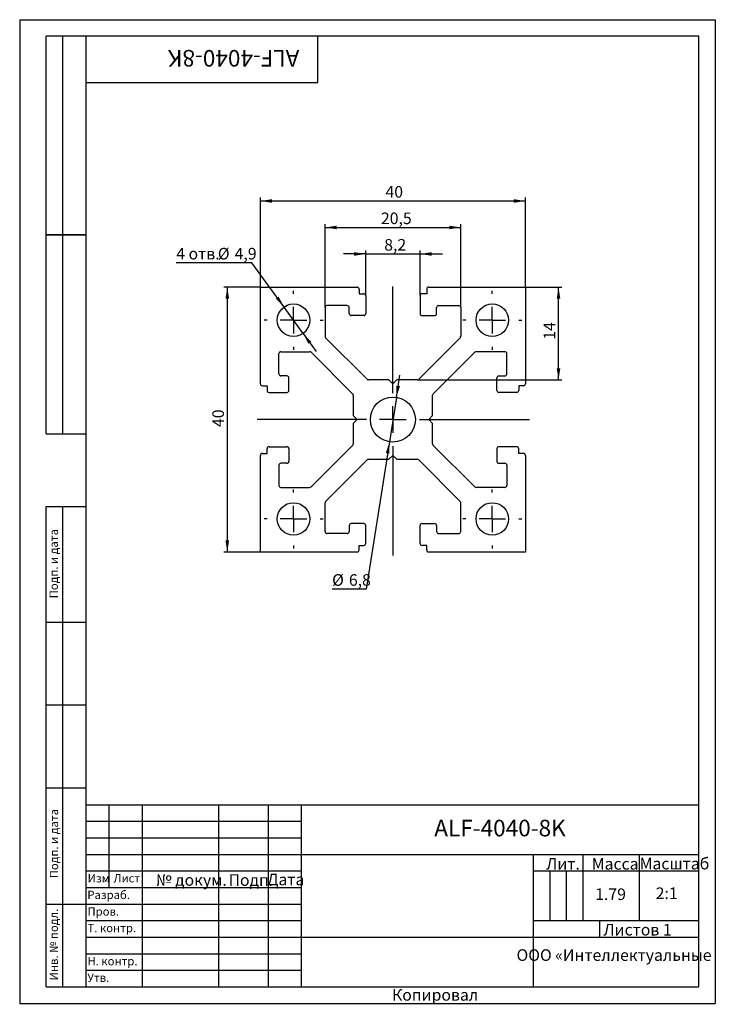
# Model space of a CAD drawing. Extents: x 0 to 210, y 0 to 297.
import ezdxf

# ---------------------------------------------------------------- set-up
doc = ezdxf.new("R2010")
doc.units = 0
doc.linetypes.add('SLD-СПЛОШНАЯ', pattern=[0])
doc.layers.get('0').update_dxf_attribs({"linetype": 'CONTINUOUS'})
doc.layers.add('ОСЕВЫЕ', color=7, linetype='SLD-СПЛОШНАЯ')
doc.styles.add('SLDTEXTSTYLE0', font='TXT', dxfattribs={"width": 0.7})
doc.styles.add('SLDTEXTSTYLE1', font='TXT', dxfattribs={"width": 0.7, "bigfont": 'bigfont'})
doc.styles.add('SLDTEXTSTYLE2', font='TXT', dxfattribs={"width": 0.673625, "bigfont": 'bigfont'})
doc.styles.add('SLDTEXTSTYLE3', font='TXT', dxfattribs={"width": 0.673625})
doc.dimstyles.new('SLDDIMSTYLE0', dxfattribs={"dimtxt": 3.5, "dimasz": 3.5, "dimexe": 0, "dimexo": 0.0625, "dimgap": 0.875, "dimtad": 2, "dimdec": 1, "dimlfac": 0.5, "dimrnd": 1e-09, "dimzin": 12, "dimtxsty": 'SLDTEXTSTYLE0', "dimsah": 1, "dimcen": 0.09, "dimazin": 3, "dimtfac": 1, "dimtdec": 3, "dimtmove": 0, "dimatfit": 3, "dimtolj": 1, "dimtzin": 12})
doc.dimstyles.new('SLDDIMSTYLE1', dxfattribs={"dimtxt": 3.5, "dimasz": 3.5, "dimexe": 0, "dimexo": 0.0625, "dimgap": 0.875, "dimtad": 2, "dimdec": 1, "dimlfac": 0.5, "dimrnd": 1e-09, "dimzin": 12, "dimtxsty": 'SLDTEXTSTYLE0', "dimsah": 1, "dimcen": 0.09, "dimazin": 3, "dimtfac": 1, "dimtdec": 3, "dimtofl": 0, "dimtmove": 0, "dimatfit": 3, "dimtolj": 1, "dimtzin": 12})
doc.dimstyles.new('SLDDIMSTYLE2', dxfattribs={"dimtxt": 3.5, "dimasz": 3.5, "dimexe": 0, "dimexo": 0.0625, "dimgap": 0.875, "dimtad": 0, "dimtih": 1, "dimtoh": 1, "dimdec": 1, "dimlfac": 0.5, "dimrnd": 1e-09, "dimzin": 12, "dimtxsty": 'SLDTEXTSTYLE0', "dimsah": 1, "dimcen": 0, "dimazin": 3, "dimtfac": 1, "dimtdec": 3, "dimtmove": 0, "dimatfit": 3, "dimtolj": 1, "dimtzin": 12})
doc.dimstyles.new('SLDDIMSTYLE3', dxfattribs={"dimtxt": 3.5, "dimasz": 3.5, "dimexe": 0, "dimexo": 0.0625, "dimgap": 0.875, "dimtad": 0, "dimtih": 1, "dimtoh": 1, "dimdec": 1, "dimlfac": 0.5, "dimrnd": 1e-09, "dimzin": 12, "dimtxsty": 'SLDTEXTSTYLE0', "dimsah": 1, "dimcen": 0, "dimazin": 3, "dimtfac": 1, "dimtdec": 3, "dimtmove": 0, "dimatfit": 3, "dimtolj": 1, "dimtzin": 12})

# ---------------------------------------------------------------- blocks, each defined once
blk = doc.blocks.new('_D')
at = {"color": 7, "linetype": 'SLD-СПЛОШНАЯ'}
for p, q in [((104.47, 226.27), (97.74, 226.27)), ((104.47, 213.68), (104.47, 227.27)), ((104.47, 226.27), (120.87, 226.27)), ((120.87, 213.68), (120.87, 227.27)), ((120.87, 226.27), (127.6, 226.27))]:
    blk.add_line(p, q, dxfattribs=at)
for points in [[(104.47, 226.27), (100.97, 226.8), (100.97, 225.73)], [(120.87, 226.27), (124.37, 225.73), (124.37, 226.8)]]:
    blk.add_solid(points, dxfattribs=at)
at = {"color": 7, "linetype": 'SLD-СПЛОШНАЯ', "insert": (110.05, 230.78), "char_height": 3.5, "attachment_point": 1, "style": 'SLDTEXTSTYLE0'}
blk.add_mtext('8,2', dxfattribs=at)
blk = doc.blocks.new('_D_1')
at = {"color": 7, "linetype": 'SLD-СПЛОШНАЯ'}
for p, q in [((92.17, 210.08), (92.17, 235.27)), ((133.17, 210.08), (133.17, 235.27)), ((92.17, 234.27), (133.17, 234.27))]:
    blk.add_line(p, q, dxfattribs=at)
for points in [[(92.17, 234.27), (95.67, 233.73), (95.67, 234.8)], [(133.17, 234.27), (129.67, 234.8), (129.67, 233.73)]]:
    blk.add_solid(points, dxfattribs=at)
at = {"color": 7, "linetype": 'SLD-СПЛОШНАЯ', "insert": (109.06, 238.78), "char_height": 3.5, "attachment_point": 1, "style": 'SLDTEXTSTYLE0'}
blk.add_mtext('20,5', dxfattribs=at)
blk = doc.blocks.new('_D_2')
at = {"color": 7, "linetype": 'SLD-СПЛОШНАЯ'}
for p, q in [((72.67, 216.28), (72.67, 243.27)), ((72.67, 242.27), (152.67, 242.27)), ((152.67, 216.28), (152.67, 243.27))]:
    blk.add_line(p, q, dxfattribs=at)
for points in [[(72.67, 242.27), (76.17, 241.73), (76.17, 242.8)], [(152.67, 242.27), (149.17, 242.8), (149.17, 241.73)]]:
    blk.add_solid(points, dxfattribs=at)
at = {"color": 7, "linetype": 'SLD-СПЛОШНАЯ', "insert": (110.43, 246.78), "char_height": 3.5, "attachment_point": 1, "style": 'SLDTEXTSTYLE0'}
blk.add_mtext('40', dxfattribs=at)
blk = doc.blocks.new('_D_3')
at = {"color": 7, "linetype": 'SLD-СПЛОШНАЯ'}
for p, q in [((152.68, 216.27), (163.67, 216.27)), ((162.67, 188.27), (162.67, 216.27)), ((120.03, 188.27), (163.67, 188.27))]:
    blk.add_line(p, q, dxfattribs=at)
for points in [[(162.67, 216.27), (162.13, 212.77), (163.21, 212.77)], [(162.67, 188.27), (163.21, 191.77), (162.13, 191.77)]]:
    blk.add_solid(points, dxfattribs=at)
at = {"color": 7, "linetype": 'SLD-СПЛОШНАЯ', "insert": (158.16, 200.4), "char_height": 3.5, "attachment_point": 1, "rotation": 90, "style": 'SLDTEXTSTYLE0'}
blk.add_mtext('14', dxfattribs=at)
blk = doc.blocks.new('_D_4')
at = {"color": 7, "linetype": 'SLD-СПЛОШНАЯ'}
for p, q in [((70.13, 223.6), (47.26, 223.6)), ((79.8, 210.24), (70.13, 223.6)), ((85.54, 202.3), (79.8, 210.24)), ((85.54, 202.3), (89.49, 196.84))]:
    blk.add_line(p, q, dxfattribs=at)
for points in [[(79.8, 210.24), (78.18, 213.39), (77.31, 212.76)], [(85.54, 202.3), (87.16, 199.15), (88.03, 199.78)]]:
    blk.add_solid(points, dxfattribs=at)
at = {"color": 7, "linetype": 'SLD-СПЛОШНАЯ', "char_height": 3.5, "attachment_point": 1}
for s, insert, style in [('4 отв.', (47.26, 228.11), 'SLDTEXTSTYLE1'), ('%%c', (59.82, 228.11), 'SLDTEXTSTYLE0'), ('4,9', (64.9, 228.11), 'SLDTEXTSTYLE0')]:
    blk.add_mtext(s, dxfattribs=dict(at, insert=insert, style=style))
blk = doc.blocks.new('_D_5')
at = {"color": 7, "linetype": 'SLD-СПЛОШНАЯ'}
for p, q in [((113.73, 182.98), (114.77, 189.63)), ((113.73, 182.98), (111.61, 169.55)), ((111.61, 169.55), (104.62, 125.08)), ((104.62, 125.08), (94.32, 125.08))]:
    blk.add_line(p, q, dxfattribs=at)
for points in [[(113.73, 182.98), (114.8, 186.36), (113.74, 186.52)], [(111.61, 169.55), (110.54, 166.17), (111.6, 166.01)]]:
    blk.add_solid(points, dxfattribs=at)
at = {"color": 7, "linetype": 'SLD-СПЛОШНАЯ', "char_height": 3.5, "attachment_point": 1, "style": 'SLDTEXTSTYLE0'}
for s, insert in [('%%c', (94.32, 129.59)), ('6,8', (99.39, 129.59))]:
    blk.add_mtext(s, dxfattribs=dict(at, insert=insert))
blk = doc.blocks.new('_D_6')
at = {"color": 7, "linetype": 'SLD-СПЛОШНАЯ'}
for p, q in [((72.66, 216.27), (61.67, 216.27)), ((62.67, 216.27), (62.67, 136.27)), ((72.66, 136.27), (61.67, 136.27))]:
    blk.add_line(p, q, dxfattribs=at)
for points in [[(62.67, 216.27), (62.13, 212.77), (63.21, 212.77)], [(62.67, 136.27), (63.21, 139.77), (62.13, 139.77)]]:
    blk.add_solid(points, dxfattribs=at)
at = {"color": 7, "linetype": 'SLD-СПЛОШНАЯ', "insert": (58.16, 174.03), "char_height": 3.5, "attachment_point": 1, "rotation": 90, "style": 'SLDTEXTSTYLE0'}
blk.add_mtext('40', dxfattribs=at)
blk = doc.blocks.new('SW_CENTERMARKSYMBOL_0')
at = {"color": 0, "linetype": 'SLD-СПЛОШНАЯ'}
for p, q in [((0, 8), (0, 40.2)), ((0, 0), (0, 4)), ((-8, 0), (-40.93, 0)), ((0, 0), (-4, 0)), ((0, 0), (0, -4)), ((0, 0), (4, 0)), ((8, 0), (41.22, 0)), ((0, -8), (0, -41.07))]:
    blk.add_line(p, q, dxfattribs=at)
blk = doc.blocks.new('SW_CENTERMARKSYMBOL_1')
at = {"color": 0, "linetype": 'SLD-СПЛОШНАЯ'}
for p, q in [((0, 8), (0, 8.9)), ((0, 0), (0, 4)), ((-8, 0), (-8.9, 0)), ((0, 0), (-4, 0)), ((0, 0), (0, -4)), ((0, 0), (4, 0)), ((8, 0), (8.9, 0)), ((0, -8), (0, -8.9))]:
    blk.add_line(p, q, dxfattribs=at)
blk = doc.blocks.new('SW_CENTERMARKSYMBOL_2')
at = {"color": 0, "linetype": 'SLD-СПЛОШНАЯ'}
for p, q in [((0, 8), (0, 8.9)), ((0, 0), (0, 4)), ((-8, 0), (-8.9, 0)), ((0, 0), (-4, 0)), ((0, 0), (0, -4)), ((0, 0), (4, 0)), ((8, 0), (8.9, 0)), ((0, -8), (0, -8.9))]:
    blk.add_line(p, q, dxfattribs=at)
blk = doc.blocks.new('SW_CENTERMARKSYMBOL_3')
at = {"color": 0, "linetype": 'SLD-СПЛОШНАЯ'}
for p, q in [((0, 8), (0, 8.9)), ((0, 0), (0, 4)), ((-8, 0), (-8.9, 0)), ((0, 0), (-4, 0)), ((0, 0), (0, -4)), ((0, 0), (4, 0)), ((8, 0), (8.9, 0)), ((0, -8), (0, -8.9))]:
    blk.add_line(p, q, dxfattribs=at)
blk = doc.blocks.new('SW_CENTERMARKSYMBOL_4')
at = {"color": 0, "linetype": 'SLD-СПЛОШНАЯ'}
for p, q in [((0, 8), (0, 8.9)), ((0, 0), (0, 4)), ((-8, 0), (-8.9, 0)), ((0, 0), (-4, 0)), ((0, 0), (0, -4)), ((0, 0), (4, 0)), ((8, 0), (8.9, 0)), ((0, -8), (0, -8.9))]:
    blk.add_line(p, q, dxfattribs=at)

msp = doc.modelspace()

# ---------------------------------------------------------------- linework, layer by layer
at = {"color": 7, "linetype": 'SLD-СПЛОШНАЯ'}
for p, q in [((8, 172), (8, 292)), ((20, 292), (8, 292)), ((8, 172), (8, 292)), ((13, 172), (13, 292)), ((13, 172), (13, 292)), ((20, 292), (20, 5)), ((205, 292), (20, 292)), ((20, 292), (20, 5)), ((90, 278), (90, 292)), ((205, 5), (205, 292)), ((20, 278), (90, 278)), ((8, 232), (20, 232)), ((20, 232), (8, 232)), ((72.67, 187.07), (72.67, 216.27)), ((72.67, 216.27), (101.87, 216.27)), ((102.47, 215.67), (102.47, 214.27)), ((102.47, 214.27), (103.87, 214.27)), ((122.87, 214.27), (121.47, 214.27)), ((122.87, 215.67), (122.87, 214.27)), ((123.47, 216.27), (152.67, 216.27)), ((152.67, 216.27), (152.67, 187.07)), ((104.47, 213.67), (104.47, 208.27)), ((120.87, 213.67), (120.87, 208.27)), ((92.17, 210.07), (92.17, 201.41)), ((98.87, 210.67), (92.77, 210.67)), ((99.47, 208.27), (99.47, 210.07)), ((125.87, 208.27), (125.87, 210.07)), ((126.47, 210.67), (132.57, 210.67)), ((133.17, 210.07), (133.17, 201.41)), ((103.87, 207.67), (100.07, 207.67)), ((121.47, 207.67), (125.27, 207.67)), ((92.35, 200.99), (104.89, 188.44)), ((132.99, 200.99), (120.45, 188.44)), ((78.87, 196.77), (87.52, 196.77)), ((87.95, 196.59), (100.49, 184.04)), ((137.39, 196.59), (124.85, 184.04)), ((146.47, 196.77), (137.82, 196.77)), ((78.27, 190.07), (78.27, 196.17)), ((147.07, 190.07), (147.07, 196.17)), ((80.67, 189.47), (78.87, 189.47)), ((81.27, 185.07), (81.27, 188.87)), ((111.47, 188.27), (105.32, 188.27)), ((112.67, 187.07), (111.47, 188.27)), ((113.87, 188.27), (112.67, 187.07)), ((120.02, 188.27), (113.87, 188.27)), ((144.07, 185.07), (144.07, 188.87)), ((144.67, 189.47), (146.47, 189.47)), ((73.27, 186.47), (74.67, 186.47)), ((74.67, 186.47), (74.67, 185.07)), ((75.27, 184.47), (80.67, 184.47)), ((150.07, 184.47), (144.67, 184.47)), ((152.07, 186.47), (150.67, 186.47)), ((150.67, 186.47), (150.67, 185.07)), ((100.67, 183.62), (100.67, 177.47)), ((124.67, 177.47), (124.67, 183.62)), ((100.67, 177.47), (101.87, 176.27)), ((101.87, 176.27), (100.67, 175.07)), ((123.47, 176.27), (124.67, 177.47)), ((124.67, 175.07), (123.47, 176.27)), ((100.67, 175.07), (100.67, 168.91)), ((124.67, 168.91), (124.67, 175.07)), ((8, 172), (20, 172)), ((74.67, 166.07), (74.67, 167.47)), ((75.27, 168.07), (80.67, 168.07)), ((81.27, 167.47), (81.27, 163.67)), ((87.95, 155.94), (100.49, 168.49)), ((137.39, 155.94), (124.85, 168.49)), ((144.07, 167.47), (144.07, 163.67)), ((150.07, 168.07), (144.67, 168.07)), ((150.67, 166.07), (150.67, 167.47)), ((72.67, 136.27), (72.67, 165.47)), ((73.27, 166.07), (74.67, 166.07)), ((92.35, 151.54), (104.89, 164.09)), ((105.32, 164.27), (111.47, 164.27)), ((111.47, 164.27), (112.67, 165.47)), ((112.67, 165.47), (113.87, 164.27)), ((113.87, 164.27), (120.02, 164.27)), ((132.99, 151.54), (120.45, 164.09)), ((152.07, 166.07), (150.67, 166.07)), ((152.67, 165.47), (152.67, 136.27)), ((78.27, 162.47), (78.27, 156.37)), ((80.67, 163.07), (78.87, 163.07)), ((144.67, 163.07), (146.47, 163.07)), ((147.07, 162.47), (147.07, 156.37)), ((78.87, 155.77), (87.52, 155.77)), ((146.47, 155.77), (137.82, 155.77)), ((8, 5), (8, 150)), ((8, 150), (20, 150)), ((13, 5), (13, 150)), ((92.17, 142.47), (92.17, 151.12)), ((133.17, 142.47), (133.17, 151.12)), ((99.47, 144.27), (99.47, 142.47)), ((103.87, 144.87), (100.07, 144.87)), ((104.47, 138.87), (104.47, 144.27)), ((120.87, 138.87), (120.87, 144.27)), ((121.47, 144.87), (125.27, 144.87)), ((125.87, 144.27), (125.87, 142.47)), ((98.87, 141.87), (92.77, 141.87)), ((126.47, 141.87), (132.57, 141.87)), ((102.47, 138.27), (103.87, 138.27)), ((102.47, 136.87), (102.47, 138.27)), ((122.87, 138.27), (121.47, 138.27)), ((122.87, 136.87), (122.87, 138.27)), ((101.87, 136.27), (72.67, 136.27)), ((152.67, 136.27), (123.47, 136.27)), ((20, 115), (8, 115)), ((20, 90), (8, 90)), ((20, 65), (8, 65)), ((20, 60), (205, 60)), ((20, 60), (20, 5)), ((27, 35), (27, 60)), ((37, 60), (37, 5)), ((60, 60), (60, 5)), ((75, 60), (75, 5)), ((85, 60), (85, 5)), ((20, 55), (85, 55)), ((20, 50), (85, 50)), ((20, 45), (85, 45)), ((85, 45), (205, 45)), ((155, 45), (155, 5)), ((170, 45), (170, 25)), ((187, 45), (187, 25)), ((20, 40), (85, 40)), ((155, 40), (205, 40)), ((160, 40), (160, 25)), ((165, 40), (165, 25)), ((20, 35), (85, 35)), ((8, 30), (20, 30)), ((20, 30), (85, 30)), ((20, 25), (85, 25)), ((155, 25), (205, 25)), ((175, 25), (175, 20)), ((20, 20), (85, 20)), ((85, 20), (205, 20)), ((20, 15), (85, 15)), ((20, 10), (85, 10)), ((8, 5), (20, 5)), ((20, 5), (205, 5))]:
    msp.add_line(p, q, dxfattribs=at)
for centre, radius in [((82.67, 206.27), 4.9), ((142.67, 206.27), 4.9), ((112.67, 176.27), 6.8), ((82.67, 146.27), 4.9), ((142.67, 146.27), 4.9)]:
    msp.add_circle(centre, radius, dxfattribs=at)
for centre, start, end in [((101.87, 215.67), 0, 90), ((103.87, 213.67), 0, 90), ((121.47, 213.67), 90, 180), ((123.47, 215.67), 90, 180), ((92.77, 210.07), 90, 180), ((98.87, 210.07), 360, 90), ((100.07, 208.27), 180, 270), ((103.87, 208.27), 270, 0), ((121.47, 208.27), 180, 270), ((125.27, 208.27), 270, 0), ((126.47, 210.07), 90, 180), ((132.57, 210.07), 0, 90), ((92.77, 201.41), 180, 225), ((132.57, 201.41), 315, 0), ((78.87, 196.17), 90, 180), ((87.52, 196.17), 45, 90), ((137.82, 196.17), 90, 135), ((146.47, 196.17), 360, 90), ((78.87, 190.07), 180, 270), ((80.67, 188.87), 0, 90), ((105.32, 188.87), 225, 270), ((120.02, 188.87), 270, 315), ((144.67, 188.87), 90, 180), ((146.47, 190.07), 270, 0), ((73.27, 187.07), 180, 270), ((75.27, 185.07), 180, 270), ((80.67, 185.07), 270, 0), ((144.67, 185.07), 180, 270), ((150.07, 185.07), 270, 0), ((152.07, 187.07), 270, 0), ((100.07, 183.62), 0, 45), ((125.27, 183.62), 135, 180), ((75.27, 167.47), 90, 180), ((80.67, 167.47), 0, 90), ((100.07, 168.91), 315, 0), ((125.27, 168.91), 180, 225), ((144.67, 167.47), 90, 180), ((150.07, 167.47), 0, 90), ((73.27, 165.47), 90, 180), ((80.67, 163.67), 270, 0), ((105.32, 163.67), 90, 135), ((120.02, 163.67), 45, 90), ((144.67, 163.67), 180, 270), ((152.07, 165.47), 0, 90), ((78.87, 162.47), 90, 180), ((146.47, 162.47), 360, 90), ((78.87, 156.37), 180, 270), ((87.52, 156.37), 270, 315), ((137.82, 156.37), 225, 270), ((146.47, 156.37), 270, 0), ((92.77, 151.12), 135, 180), ((132.57, 151.12), 0, 45), ((100.07, 144.27), 90, 180), ((103.87, 144.27), 0, 90), ((121.47, 144.27), 90, 180), ((125.27, 144.27), 360, 90), ((92.77, 142.47), 180, 270), ((98.87, 142.47), 270, 0), ((126.47, 142.47), 180, 270), ((132.57, 142.47), 270, 0), ((101.87, 136.87), 270, 360), ((103.87, 138.87), 270, 0), ((121.47, 138.87), 180, 270), ((123.47, 136.87), 180, 270)]:
    msp.add_arc(centre, 0.6, start, end, dxfattribs=at)
at = {"layer": 'ОСЕВЫЕ'}
for p, q in [((0, 297), (210, 297)), ((0, 297), (0, 0)), ((210, 297), (210, 0)), ((0, 0), (210, 0))]:
    msp.add_line(p, q, dxfattribs=at)

# ---------------------------------------------------------------- block references
at = {"color": 7, "linetype": 'CONTINUOUS'}
for name, p in [('SW_CENTERMARKSYMBOL_0', (112.67, 176.27)), ('SW_CENTERMARKSYMBOL_1', (82.67, 206.27)), ('SW_CENTERMARKSYMBOL_2', (142.67, 206.27)), ('SW_CENTERMARKSYMBOL_4', (82.67, 146.27)), ('SW_CENTERMARKSYMBOL_3', (142.67, 146.27))]:
    msp.add_blockref(name, p, dxfattribs=at)

# ---------------------------------------------------------------- texts
at = {"color": 7, "linetype": 'CONTINUOUS', "attachment_point": 1}
for s, insert, char_height, rotation, style in [('ALF-4040-8K', (84.42, 282.85), 5, 180, 'SLDTEXTSTYLE0'), ('Подп. и дата', (9.02, 122.3), 2.5, 90, 'SLDTEXTSTYLE1'), ('Подп. и дата', (9.11, 37.79), 2.5, 90, 'SLDTEXTSTYLE1'), ('Инв. № подл.', (9.03, 6.96), 2.5, 90, 'SLDTEXTSTYLE1')]:
    msp.add_mtext(s, dxfattribs=dict(at, insert=insert, char_height=char_height, rotation=rotation, style=style))
at = {"color": 7, "linetype": 'CONTINUOUS'}
for s, insert, char_height, attachment_point, style in [('ALF-4040-8K', (145, 55.44), 5, 2, 'SLDTEXTSTYLE0'), ('Лит.', (158.95, 43.9), 3.5, 1, 'SLDTEXTSTYLE1'), ('Масса', (172.7, 43.9), 3.5, 1, 'SLDTEXTSTYLE1'), ('Масштаб', (187.15, 43.96), 3.5, 1, 'SLDTEXTSTYLE1'), ('Изм', (20.52, 39.03), 2.5, 1, 'SLDTEXTSTYLE2'), ('Лист', (28.33, 39.03), 2.5, 1, 'SLDTEXTSTYLE1'), ('№ докум.', (41.11, 39.02), 3.5, 1, 'SLDTEXTSTYLE1'), ('Подп.', (63.06, 39), 3.5, 1, 'SLDTEXTSTYLE1'), ('Дата', (74.72, 39.17), 3.5, 1, 'SLDTEXTSTYLE1'), ('.', (25.18, 38.19), 1.59, 1, 'SLDTEXTSTYLE3'), ('Разраб.', (20.42, 34.02), 2.5, 1, 'SLDTEXTSTYLE1'), ('1.79', (173.74, 34.72), 3.5, 1, 'SLDTEXTSTYLE0'), ('2:1', (195.32, 35.01), 3.5, 2, 'SLDTEXTSTYLE0'), ('Пров.', (20.47, 29), 2.5, 1, 'SLDTEXTSTYLE1'), ('Т. контр.', (20.47, 24.01), 2.5, 1, 'SLDTEXTSTYLE1'), ('Листов 1', (176.24, 24), 3.5, 1, 'SLDTEXTSTYLE1'), ('ООО «Интеллектуальные', (179.43, 16.34), 3.5, 2, 'SLDTEXTSTYLE1'), ('Н. контр.', (20.46, 14.01), 2.5, 1, 'SLDTEXTSTYLE1'), ('Утв.', (20.45, 9), 2.5, 1, 'SLDTEXTSTYLE1'), ('Копировал', (112.4, 4.33), 3.5, 1, 'SLDTEXTSTYLE1')]:
    msp.add_mtext(s, dxfattribs=dict(at, insert=insert, char_height=char_height, attachment_point=attachment_point, style=style))

# ---------------------------------------------------------------- dimensions: what is measured, and where the dimension line sits
at = {"color": 7, "linetype": 'SLD-СПЛОШНАЯ'}
for base, p1, p2, dimstyle, picture, middle in [((152.67, 242.27), (72.67, 216.27), (152.67, 216.27), 'SLDDIMSTYLE1', '_D_2', (112.67, 242.27)), ((133.17, 234.27), (92.17, 210.07), (133.17, 210.07), 'SLDDIMSTYLE1', '_D_1', (112.67, 234.27)), ((120.87, 226.27), (104.47, 213.67), (120.87, 213.67), 'SLDDIMSTYLE0', '_D', (112.67, 226.27))]:
    dim = msp.add_linear_dim(base=base, p1=p1, p2=p2, dimstyle=dimstyle, dxfattribs=at)
    dim.commit()
    dim.dimension.update_dxf_attribs({"geometry": picture, "text_midpoint": middle, "dimtype": 160})
dim = msp.add_diameter_dim_2p(p1=(79.8, 210.24), p2=(85.54, 202.3), text='4 отв. <>', dimstyle='SLDDIMSTYLE2', dxfattribs=at)
dim.commit()
dim.dimension.update_dxf_attribs({"geometry": '_D_4', "text_midpoint": (58.7, 226.27), "dimtype": 163})
for base, p1, p2, picture, middle in [((62.67, 136.27), (72.67, 216.27), (72.67, 136.27), '_D_6', (62.67, 176.27)), ((162.67, 216.27), (120.02, 188.27), (152.67, 216.27), '_D_3', (162.67, 202.27))]:
    dim = msp.add_linear_dim(base=base, p1=p1, p2=p2, angle=90, dimstyle='SLDDIMSTYLE1', dxfattribs=at)
    dim.commit()
    dim.dimension.update_dxf_attribs({"geometry": picture, "text_midpoint": middle, "dimtype": 160})
dim = msp.add_diameter_dim_2p(p1=(111.61, 169.55), p2=(113.73, 182.98), dimstyle='SLDDIMSTYLE3', dxfattribs=at)
dim.commit()
dim.dimension.update_dxf_attribs({"geometry": '_D_5', "text_midpoint": (99.47, 127.75), "dimtype": 163})

doc.saveas('drawing.dxf')
